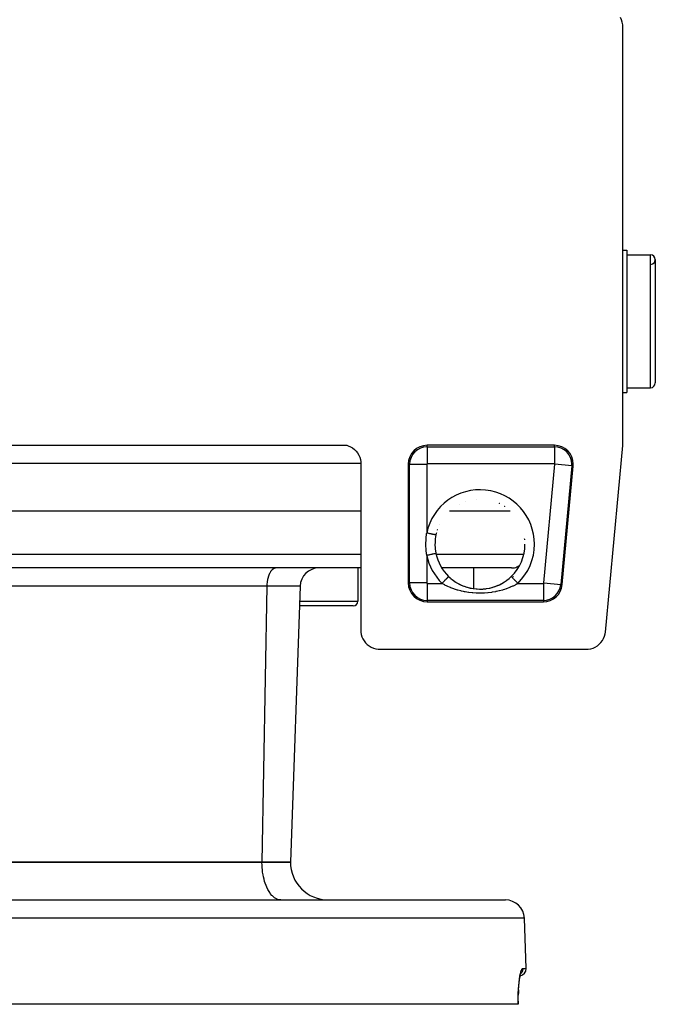
# Model space of a CAD drawing. Extents: x 24 to 840, y -437 to 196.
# Drawn here: x 349 to 416, y -20 to 83 of the extents above; entities that cross this region are included whole.
import ezdxf

# ---------------------------------------------------------------- set-up
doc = ezdxf.new("R2010")
doc.units = 0
doc.linetypes.add('DASHED', pattern=[11.05, 8.7, -2.35])
doc.layers.get('0').update_dxf_attribs({"linetype": 'CONTINUOUS'})
doc.layers.add('NEVIDI', color=4, linetype='DASHED')

msp = doc.modelspace()

# ---------------------------------------------------------------- linework, layer by layer
at = {"color": 2}
for p, q in [((412.506144, 83.289533), (412.393325, 83.532712)), ((412.585499, 83.033475), (412.506144, 83.289533)), ((412.630001, 82.769167), (412.585499, 83.033475)), ((412.639683, 82.57106), (412.630001, 82.769167)), ((412.639683, 38.589525), (412.639683, 82.57106)), ((412.639683, 59), (413.069842, 59)), ((412.639683, 59), (413.069842, 59)), ((413.069842, 59), (413.069842, 44)), ((413.069842, 58.5), (415.569842, 58.5)), ((413.069842, 58.5), (415.569842, 58.5)), ((416.069842, 58), (416.069842, 45)), ((412.639683, 44), (413.069842, 44)), ((412.639683, 44), (413.069842, 44)), ((413.069842, 44.5), (415.569842, 44.5)), ((413.069842, 44.5), (415.569842, 44.5)), ((301.616667, 38.430158), (383.523017, 38.430158)), ((383.523017, 38.430158), (383.673103, 38.383041)), ((405.41722, 38.430158), (392, 38.430158)), ((412.631091, 38.404391), (412.637534, 38.496858)), ((412.637534, 38.496858), (412.639683, 38.589525)), ((383.673103, 38.383041), (383.904936, 38.283223)), ((383.904936, 38.283223), (384.122355, 38.155029)), ((384.122355, 38.155029), (384.321841, 38.000548)), ((384.321841, 38.000548), (384.500307, 37.822182)), ((384.500307, 37.822182), (384.654902, 37.622767)), ((384.654902, 37.622767), (384.783109, 37.405567)), ((384.783109, 37.405567), (384.882933, 37.174013)), ((410.802199, 18.743806), (412.631091, 38.404391)), ((384.882933, 37.174013), (384.952845, 36.931609)), ((384.952845, 36.931609), (384.991665, 36.682355)), ((384.991665, 36.682355), (385, 36.5)), ((385, 36.5), (385, 18.92894)), ((390, 36.430158), (390, 23.930158)), ((406.245832, 23.744912), (407.408623, 36.244912)), ((385, 31.5), (300.139683, 31.5)), ((400.759919, 31.5), (394.367798, 31.5)), ((392.824754, 28.067709), (392.824272, 28)), ((392.844982, 28.443303), (392.824754, 28.067709)), ((392.850461, 28.498338), (392.844982, 28.443303)), ((392.858277, 28.567578), (392.850461, 28.498338)), ((392.925763, 28.976656), (392.858277, 28.567578)), ((392.824272, 28), (392.824273, 27.997533)), ((392.824273, 27.997533), (392.843946, 27.5679)), ((392.843946, 27.5679), (392.844972, 27.5568)), ((392.844972, 27.5568), (392.850766, 27.49878)), ((392.850766, 27.49878), (392.915917, 27.071397)), ((392.915917, 27.071397), (392.925763, 27.023344)), ((402.315999, 28), (402.314897, 28)), ((385, 25.5), (300.139683, 25.5)), ((384.692948, 25.5), (384.692948, 22)), ((384.692948, 25.5), (384.692948, 22)), ((400.911784, 25.5), (393.540762, 25.5)), ((396.903704, 25.5), (396.903704, 23.318409)), ((396.903704, 25.5), (396.903704, 23.318409)), ((394.264209, 24.594986), (394.422053, 24.448812)), ((394.422053, 24.448812), (394.457741, 24.417617)), ((394.457741, 24.417617), (394.48929, 24.390575)), ((394.48929, 24.390575), (394.685989, 24.2326)), ((394.685989, 24.2326), (394.723576, 24.20437)), ((394.723576, 24.20437), (394.963825, 24.037348)), ((394.963825, 24.037348), (394.978471, 24.027875)), ((394.978471, 24.027875), (395.003726, 24.011722)), ((394.99169, 24.018043), (395.255065, 23.862929)), ((395.003726, 24.011722), (395.255065, 23.862929)), ((399.848125, 23.843048), (400.099514, 23.988813)), ((399.861284, 23.849217), (400.150523, 24.019657)), ((400.099514, 23.988813), (400.139077, 24.013705)), ((400.139077, 24.013705), (400.161213, 24.027875)), ((400.161213, 24.027875), (400.378957, 24.177048)), ((400.378957, 24.177048), (400.416739, 24.204838)), ((400.416739, 24.204838), (400.646078, 24.386914)), ((400.646078, 24.386914), (400.650393, 24.390574)), ((400.650393, 24.390574), (400.68177, 24.417466)), ((400.68177, 24.417466), (400.875474, 24.594986)), ((400.875839, 24.594611), (400.875055, 24.595418)), ((400.875157, 24.595312), (400.87523, 24.595239)), ((400.87523, 24.595239), (400.875474, 24.594986)), ((378.584982, 23.569799), (377.569842, -5.5)), ((378.584982, 23.569799), (377.569842, -5.5)), ((395.255065, 23.862929), (395.296574, 23.840347)), ((395.283637, 23.846385), (395.556385, 23.710862)), ((395.296574, 23.840347), (395.51044, 23.732319)), ((395.51044, 23.732319), (395.556385, 23.710862)), ((395.556385, 23.710862), (395.599333, 23.691344)), ((395.585896, 23.696768), (395.865957, 23.581399)), ((395.599333, 23.691344), (395.865957, 23.581399)), ((395.865957, 23.581399), (395.909964, 23.565045)), ((395.8971, 23.569381), (396.183615, 23.474169)), ((395.909964, 23.565045), (396.075509, 23.507882)), ((396.075509, 23.507882), (396.183615, 23.474169)), ((396.183615, 23.474169), (396.228813, 23.4609)), ((396.217586, 23.463883), (396.547912, 23.380572)), ((396.228813, 23.4609), (396.510637, 23.388834)), ((396.510637, 23.388834), (396.557346, 23.378626)), ((396.547912, 23.380572), (396.887071, 23.32017)), ((396.557346, 23.378626), (396.663994, 23.357127)), ((396.846734, 23.326043), (396.89344, 23.319248)), ((396.887071, 23.32017), (397.227863, 23.284091)), ((397.184251, 23.287293), (397.231043, 23.283801)), ((397.227863, 23.284091), (397.569222, 23.272081)), ((397.231043, 23.283801), (397.266362, 23.281466)), ((397.52228, 23.272228), (397.569089, 23.271995)), ((397.569089, 23.271995), (397.861524, 23.28074)), ((397.569222, 23.272081), (397.911011, 23.284035)), ((397.861524, 23.28074), (397.873391, 23.281466)), ((397.907758, 23.283736), (398.200055, 23.312981)), ((397.911011, 23.284035), (398.253092, 23.320237)), ((398.200055, 23.312981), (398.246572, 23.319291)), ((398.253092, 23.320237), (398.592356, 23.380698)), ((398.536253, 23.369028), (398.582824, 23.378729)), ((398.582824, 23.378729), (398.865886, 23.44817)), ((398.592356, 23.380698), (398.922706, 23.464062)), ((398.865886, 23.44817), (398.911457, 23.461068)), ((398.911457, 23.461068), (399.064173, 23.507881)), ((398.922706, 23.464062), (399.2444, 23.570052)), ((399.187224, 23.54972), (399.231783, 23.565801)), ((399.231783, 23.565801), (399.501261, 23.674026)), ((399.2444, 23.570052), (399.557864, 23.698615)), ((399.501261, 23.674026), (399.544716, 23.693304)), ((399.544716, 23.693304), (399.629164, 23.732282)), ((399.557864, 23.698615), (399.861284, 23.849217)), ((399.629164, 23.732282), (399.806232, 23.820735)), ((399.806232, 23.820735), (399.848125, 23.843048)), ((392, 21.930158), (404.254429, 21.930158)), ((384.192948, 21.5), (378.512703, 21.5)), ((385, 18.92894), (385.008087, 18.746682)), ((385.008087, 18.746682), (385.047007, 18.497556)), ((410.776198, 18.557652), (410.802199, 18.743806)), ((385.047007, 18.497556), (385.116963, 18.255243)), ((385.116963, 18.255243), (385.216617, 18.023693)), ((385.216617, 18.023693), (385.34462, 17.806622)), ((385.34462, 17.806622), (385.498988, 17.607377)), ((410.337223, 17.636897), (410.490675, 17.843734)), ((410.490675, 17.843734), (410.616221, 18.068735)), ((410.616221, 18.068735), (410.711959, 18.308024)), ((410.711959, 18.308024), (410.776198, 18.557652)), ((385.498988, 17.607377), (385.677219, 17.429147)), ((385.677219, 17.429147), (385.876464, 17.274779)), ((385.876464, 17.274779), (386.093535, 17.146775)), ((386.093535, 17.146775), (386.325085, 17.047121)), ((386.325085, 17.047121), (386.567398, 16.977165)), ((386.567398, 16.977165), (386.816524, 16.938245)), ((386.816524, 16.938245), (386.998782, 16.930158)), ((386.998782, 16.930158), (408.81201, 16.930158)), ((408.81201, 16.930158), (408.999773, 16.938806)), ((408.999773, 16.938806), (409.254277, 16.979647)), ((409.254277, 16.979647), (409.501406, 17.05281)), ((409.501406, 17.05281), (409.737067, 17.156976)), ((409.737067, 17.156976), (409.957229, 17.29061)), ((409.957229, 17.29061), (410.158419, 17.451471)), ((410.158419, 17.451471), (410.337223, 17.636897)), ((374.569842, -5.5), (345.569842, -5.5)), ((345.569842, -5.5), (374.569842, -5.5)), ((377.569842, -5.5), (374.569842, -5.5)), ((374.569842, -5.5), (377.569842, -5.5)), ((284.885348, -9.5), (400.254336, -9.5)), ((402.437975, -16.723825), (402.253118, -11.430201)), ((402.437975, -16.723825), (402.253118, -11.430201)), ((401.785028, -17.66919), (401.830887, -17.433529)), ((401.825144, -17.463043), (401.859781, -17.321663)), ((401.859781, -17.321663), (401.908197, -17.171705)), ((401.893385, -17.217582), (401.923535, -17.151818)), ((401.643798, -18.960994), (401.670897, -18.591821)), ((401.670897, -18.591821), (401.703898, -18.252853)), ((401.703898, -18.252853), (401.742146, -17.944798)), ((401.742146, -17.944798), (401.785028, -17.66919)), ((401.611348, -19.758098), (401.623794, -19.35075)), ((401.643799, -18.960976), (401.623794, -19.350744)), ((401.623794, -19.35075), (401.643798, -18.960994)), ((401.597612, -20.5), (283.542072, -20.5)), ((401.597612, -20.5), (401.609428, -20.5)), ((401.608981, -20.5), (401.605809, -20.5)), ((401.606396, -20.227706), (401.611348, -19.758098)), ((401.606869, -20.182802), (401.608981, -20.5)), ((401.608536, -20.5), (401.606869, -20.18281))]:
    msp.add_line(p, q, dxfattribs=at)
for centre, radius, start, end in [((415.569842, 58), 0.5, 0, 90), ((415.569842, 58), 0.5, 272.202598, 90), ((415.569842, 45), 0.5, 270, 360), ((392, 36.430158), 2, 90, 180), ((405.41722, 36.430158), 2, 0, 90), ((405.41722, 36.430158), 2, 354.685454, 360), ((397.569842, 28), 4.745664, 116.654038, 116.80822), ((397.569842, 28), 4.745664, 109.194132, 109.342151), ((397.569842, 28), 4.745664, 94.271436, 94.407931), ((397.569842, 28), 4.745664, 64.240717, 64.533155), ((397.569842, 28), 4.745664, 56.421236, 56.949869), ((397.569842, 28), 4.745664, 165.504717, 166.932365), ((397.569842, 28), 4.745664, 161.386814, 161.588234), ((397.569842, 28), 4.745664, 153.934549, 154.126823), ((397.569842, 28), 4.745664, 167.398447, 167.513699), ((397.569842, 28), 4.745664, 5.483451, 6.750332), ((397.569842, 28), 4.745055, 191.876317, 225.848463), ((397.569842, 28), 4.745055, 314.151537, 360), ((380.583763, 23.5), 2, 90, 178), ((400.911784, 27), 1.5, 270, 292), ((400.911784, 27), 1.5, 292.153846, 303.791957), ((392, 23.930158), 2, 180, 270), ((397.569842, 28), 4.884738, 316.154307, 316.262431), ((397.569842, 28), 4.885347, 316.154461, 316.262582), ((404.254429, 23.930158), 2, 270, 354.685454), ((384.192948, 22), 0.5, 270, 360), ((381.569842, -5.5), 4, 180, 270), ((400.254336, -11.5), 2, 1.999998, 90), ((401.688432, -16.75), 0.75, 280.127063, 1.999998)]:
    msp.add_arc(centre, radius, start, end, dxfattribs=at)
at = {"layer": 'NEVIDI', "color": 7, "linetype": 'CONTINUOUS'}
for p, q in [((415.569842, 44.5), (415.569842, 58.5)), ((392, 38.281298), (392, 38.430158)), ((405.41722, 38.281298), (405.41722, 38.430158)), ((392, 38.281298), (405.41722, 38.281298)), ((392, 38.281298), (392, 36.482394)), ((405.41722, 38.281298), (405.41722, 36.482394)), ((385, 36.5), (300.139683, 36.5)), ((390.148861, 36.430158), (390, 36.430158)), ((390.148861, 23.930158), (390.148861, 36.430158)), ((390.148861, 36.430158), (391.947765, 36.430158)), ((391.947765, 36.430158), (391.947765, 29.18233)), ((405.41722, 36.482394), (392, 36.482394)), ((404.30644, 23.92532), (405.469231, 36.42532)), ((407.260402, 36.2587), (405.469231, 36.42532)), ((407.260402, 36.2587), (406.097611, 23.7587)), ((407.260402, 36.2587), (407.408623, 36.244912)), ((391.889166, 28.603462), (391.940085, 29.124131)), ((391.940085, 29.124131), (391.947765, 29.18233)), ((392.053844, 29.160022), (391.947762, 29.182331)), ((392.059073, 29.158922), (392.053844, 29.160022)), ((392.073556, 29.155876), (392.059073, 29.158922)), ((392.175437, 29.134451), (392.073556, 29.155876)), ((392.180569, 29.133371), (392.175437, 29.134451)), ((392.202213, 29.12882), (392.180569, 29.133371)), ((392.293385, 29.109646), (392.202213, 29.12882)), ((392.298492, 29.108572), (392.293385, 29.109646)), ((392.326538, 29.102674), (392.298492, 29.108572)), ((392.405972, 29.085969), (392.326538, 29.102674)), ((392.410604, 29.084995), (392.405972, 29.085969)), ((392.44381, 29.078011), (392.410604, 29.084995)), ((392.511159, 29.063848), (392.44381, 29.078011)), ((392.515453, 29.062945), (392.511159, 29.063848)), ((391.868769, 27.997115), (391.883822, 28.518672)), ((391.883822, 28.518672), (391.889166, 28.603462)), ((392.552345, 29.055186), (392.515453, 29.062945)), ((392.607378, 29.043613), (392.552345, 29.055186)), ((392.611269, 29.042794), (392.607378, 29.043613)), ((392.649877, 29.034675), (392.611269, 29.042794)), ((392.693181, 29.025568), (392.649877, 29.034675)), ((392.696568, 29.024856), (392.693181, 29.025568)), ((392.734827, 29.01681), (392.696568, 29.024856)), ((392.76704, 29.010036), (392.734827, 29.01681)), ((392.769901, 29.009434), (392.76704, 29.010036)), ((392.805523, 29.001943), (392.769901, 29.009434)), ((392.827886, 28.99724), (392.805523, 29.001943)), ((392.830178, 28.996758), (392.827886, 28.99724)), ((392.860869, 28.990303), (392.830178, 28.996758)), ((392.87477, 28.98738), (392.860869, 28.990303)), ((392.876442, 28.987028), (392.87477, 28.98738)), ((392.899735, 28.98213), (392.876442, 28.987028)), ((392.906821, 28.98064), (392.899735, 28.98213)), ((392.907847, 28.980424), (392.906821, 28.98064)), ((392.921474, 28.977558), (392.907847, 28.980424)), ((392.923662, 28.977098), (392.921474, 28.977558)), ((392.924038, 28.977019), (392.923662, 28.977098)), ((392.926352, 28.976532), (392.924038, 28.977019)), ((391.86919, 27.912583), (391.868769, 27.997115)), ((391.889346, 27.393177), (391.86919, 27.912583)), ((391.895498, 27.308936), (391.889346, 27.393177)), ((391.947765, 26.81767), (391.895498, 27.308936)), ((392.764156, 26.989358), (392.693181, 26.974432)), ((392.76704, 26.989964), (392.764156, 26.989358)), ((392.768907, 26.990357), (392.76704, 26.989964)), ((392.825579, 27.002275), (392.768907, 26.990357)), ((392.827886, 27.00276), (392.825579, 27.002275)), ((392.832748, 27.003783), (392.827886, 27.00276)), ((392.873073, 27.012263), (392.832748, 27.003783)), ((392.87477, 27.01262), (392.873073, 27.012263)), ((392.880706, 27.013868), (392.87477, 27.01262)), ((392.905764, 27.019138), (392.880706, 27.013868)), ((392.911793, 27.020406), (392.906821, 27.01936)), ((392.923259, 27.022817), (392.911793, 27.020406)), ((392.925626, 27.023315), (392.923662, 27.022902)), ((300.139683, 26.947651), (385, 26.947651)), ((392.002292, 26.829141), (391.947762, 26.817675)), ((391.947765, 26.81767), (391.947765, 23.930158)), ((392.048622, 26.838883), (392.002292, 26.829141)), ((392.053845, 26.839981), (392.048622, 26.838883)), ((392.132735, 26.85657), (392.053845, 26.839981)), ((392.170318, 26.864473), (392.132735, 26.85657)), ((392.175437, 26.86555), (392.170318, 26.864473)), ((392.259616, 26.883252), (392.175437, 26.86555)), ((392.288466, 26.889319), (392.259616, 26.883252)), ((392.293386, 26.890354), (392.288466, 26.889319)), ((392.381051, 26.90879), (392.293386, 26.890354)), ((392.401324, 26.913054), (392.381051, 26.90879)), ((392.405972, 26.914031), (392.401324, 26.913054)), ((392.494536, 26.932656), (392.405972, 26.914031)), ((392.506858, 26.935248), (392.494536, 26.932656)), ((392.511159, 26.936152), (392.506858, 26.935248)), ((392.598211, 26.954459), (392.511159, 26.936152)), ((392.603484, 26.955568), (392.598211, 26.954459)), ((392.607379, 26.956387), (392.603484, 26.955568)), ((392.689766, 26.973714), (392.607379, 26.956387)), ((392.690255, 26.973816), (392.689766, 26.973714)), ((392.693181, 26.974432), (392.690255, 26.973816)), ((392.778301, 26.947651), (392.78009, 26.947651)), ((392.945442, 26.947651), (402.195068, 26.947651)), ((375.372577, 24.919952), (375.292352, 24.740382)), ((375.382144, 24.93868), (375.372577, 24.919952)), ((375.471753, 25.092375), (375.382144, 24.93868)), ((375.484366, 25.111235), (375.471753, 25.092375)), ((375.581469, 25.237405), (375.484366, 25.111235)), ((375.597089, 25.254851), (375.581469, 25.237405)), ((375.699761, 25.352393), (375.597089, 25.254851)), ((375.718477, 25.367193), (375.699761, 25.352393)), ((375.824455, 25.435273), (375.718477, 25.367193)), ((375.846187, 25.44609), (375.824455, 25.435273)), ((375.953625, 25.484769), (375.846187, 25.44609)), ((375.978096, 25.490233), (375.953625, 25.484769)), ((376.076803, 25.5), (375.978096, 25.490233)), ((375.111219, 24.020186), (375.085737, 23.766752)), ((375.112399, 24.028868), (375.111219, 24.020186)), ((375.153709, 24.269152), (375.112399, 24.028868)), ((375.15628, 24.281379), (375.153709, 24.269152)), ((375.212099, 24.504564), (375.15628, 24.281379)), ((375.216653, 24.520085), (375.212099, 24.504564)), ((375.285494, 24.722835), (375.216653, 24.520085)), ((375.292352, 24.740382), (375.285494, 24.722835)), ((390.148861, 23.930158), (390, 23.930158)), ((391.947765, 23.930158), (390.148861, 23.930158)), ((392, 23.877923), (392, 22.079019)), ((392, 23.877923), (393.568075, 23.877923)), ((393.802272, 23.739805), (393.568075, 23.877923)), ((393.568077, 23.877922), (393.576605, 23.886706)), ((393.576605, 23.886706), (393.606926, 23.917939)), ((393.606926, 23.917939), (393.643589, 23.955704)), ((393.643589, 23.955704), (393.664202, 23.976937)), ((393.664202, 23.976937), (393.69971, 24.013514)), ((393.69971, 24.013514), (393.730138, 24.044857)), ((393.730138, 24.044857), (393.750276, 24.0656)), ((393.750276, 24.0656), (393.790045, 24.106565)), ((393.790045, 24.106565), (393.814122, 24.131366)), ((393.814122, 24.131366), (393.833466, 24.151292)), ((393.833466, 24.151292), (393.876503, 24.195623)), ((393.876503, 24.195623), (393.894174, 24.213825)), ((393.894174, 24.213825), (393.912411, 24.23261)), ((393.912411, 24.23261), (393.957267, 24.278815)), ((393.957267, 24.278815), (393.969036, 24.290938)), ((393.969036, 24.290938), (393.985884, 24.308293)), ((393.985884, 24.308293), (394.031053, 24.354819)), ((394.031053, 24.354819), (394.037636, 24.361601)), ((394.037636, 24.361601), (394.052766, 24.377185)), ((394.052766, 24.377185), (394.096547, 24.422283)), ((394.096547, 24.422283), (394.098693, 24.424493)), ((394.098693, 24.424493), (394.111838, 24.438033)), ((394.111838, 24.438033), (394.151241, 24.478621)), ((394.151241, 24.478621), (394.152568, 24.479988)), ((394.152568, 24.479988), (394.162382, 24.490097)), ((394.162382, 24.490097), (394.194563, 24.523245)), ((394.194563, 24.523245), (394.19802, 24.526806)), ((394.19802, 24.526806), (394.203406, 24.532355)), ((394.203406, 24.532355), (394.22791, 24.557596)), ((394.22791, 24.557596), (394.232124, 24.561936)), ((394.232124, 24.561936), (394.234289, 24.564166)), ((394.234289, 24.564166), (394.250714, 24.581085)), ((394.250714, 24.581085), (394.254253, 24.58473)), ((394.254253, 24.58473), (394.254549, 24.585035)), ((394.254549, 24.585035), (394.262712, 24.593443)), ((394.262712, 24.593443), (394.263948, 24.594716)), ((400.876972, 24.593443), (400.875839, 24.594611)), ((400.878824, 24.591535), (400.876972, 24.593443)), ((400.886497, 24.583632), (400.878824, 24.591535)), ((400.88897, 24.581085), (400.886497, 24.583632)), ((400.893403, 24.576518), (400.88897, 24.581085)), ((400.909422, 24.560018), (400.893403, 24.576518)), ((400.911773, 24.557596), (400.909422, 24.560018)), ((400.918735, 24.550425), (400.911773, 24.557596)), ((400.94436, 24.524029), (400.918735, 24.550425)), ((400.945121, 24.523245), (400.94436, 24.524029)), ((400.954515, 24.513569), (400.945121, 24.523245)), ((400.988443, 24.478621), (400.954515, 24.513569)), ((400.990541, 24.47646), (400.988443, 24.478621)), ((401.000094, 24.466619), (400.990541, 24.47646)), ((401.040991, 24.424493), (401.000094, 24.466619)), ((401.047112, 24.418188), (401.040991, 24.424493)), ((401.054723, 24.410348), (401.047112, 24.418188)), ((401.102049, 24.3616), (401.054723, 24.410348)), ((401.113185, 24.350129), (401.102049, 24.3616)), ((401.117646, 24.345533), (401.113185, 24.350129)), ((401.170649, 24.290937), (401.117646, 24.345533)), ((401.18754, 24.273538), (401.170649, 24.290937)), ((401.187829, 24.27324), (401.18754, 24.273538)), ((401.245511, 24.213824), (401.187829, 24.27324)), ((401.264029, 24.194749), (401.245511, 24.213824)), ((401.268736, 24.189901), (401.264029, 24.194749)), ((401.325564, 24.131364), (401.268736, 24.189901)), ((401.345191, 24.111147), (401.325564, 24.131364)), ((401.355433, 24.100597), (401.345191, 24.111147)), ((401.409548, 24.044854), (401.355433, 24.100597)), ((401.571609, 23.877923), (401.380607, 23.764097)), ((401.42991, 24.02388), (401.409548, 24.044854)), ((401.446139, 24.007162), (401.42991, 24.02388)), ((401.496097, 23.9557), (401.446139, 24.007162)), ((401.516869, 23.934302), (401.496097, 23.9557)), ((401.538916, 23.911591), (401.516869, 23.934302)), ((401.571607, 23.877915), (401.538916, 23.911591)), ((401.571609, 23.877923), (404.254429, 23.877923)), ((404.254429, 23.877923), (404.254429, 22.079019)), ((404.30644, 23.92532), (406.097611, 23.7587)), ((375.077412, 23.569799), (347.569842, 23.569799)), ((375.077412, 23.569799), (374.569842, -5.5)), ((375.085439, 23.762292), (375.077412, 23.569799)), ((378.584982, 23.569799), (375.077412, 23.569799)), ((375.085737, 23.766752), (375.085439, 23.762292)), ((393.846036, 23.715688), (393.802272, 23.739805)), ((393.874681, 23.700173), (393.846036, 23.715688)), ((394.123859, 23.573752), (393.874681, 23.700173)), ((394.169834, 23.551999), (394.123859, 23.573752)), ((394.369242, 23.462814), (394.169834, 23.551999)), ((394.462965, 23.423638), (394.369242, 23.462814)), ((394.511654, 23.403944), (394.462965, 23.423638)), ((394.817464, 23.289941), (394.511654, 23.403944)), ((394.867817, 23.272696), (394.817464, 23.289941)), ((394.989182, 23.232821), (394.867817, 23.272696)), ((395.183615, 23.173738), (394.989182, 23.232821)), ((395.235414, 23.158956), (395.183615, 23.173738)), ((395.559567, 23.075122), (395.235414, 23.158956)), ((395.613161, 23.062653), (395.559567, 23.075122)), ((395.838487, 23.014351), (395.613161, 23.062653)), ((395.945652, 22.99367), (395.838487, 23.014351)), ((396.000518, 22.983645), (395.945652, 22.99367)), ((396.343174, 22.929431), (396.000518, 22.983645)), ((396.39953, 22.921859), (396.343174, 22.929431)), ((396.750381, 22.882943), (396.39953, 22.921859)), ((396.807854, 22.877909), (396.750381, 22.882943)), ((397.15954, 22.855184), (396.807854, 22.877909)), ((397.216735, 22.852786), (397.15954, 22.855184)), ((397.56902, 22.845976), (397.216735, 22.852786)), ((397.626689, 22.846154), (397.56902, 22.845976)), ((397.979214, 22.855166), (397.626689, 22.846154)), ((398.036585, 22.857931), (397.979214, 22.855166)), ((398.389611, 22.882984), (398.036585, 22.857931)), ((398.446643, 22.88835), (398.389611, 22.882984)), ((398.797026, 22.929502), (398.446643, 22.88835)), ((398.853664, 22.93749), (398.797026, 22.929502)), ((399.194809, 22.993813), (398.853664, 22.93749)), ((399.249566, 23.004203), (399.194809, 22.993813)), ((399.301189, 23.014349), (399.249566, 23.004203)), ((399.582407, 23.07567), (399.301189, 23.014349)), ((399.635871, 23.088512), (399.582407, 23.07567)), ((399.961033, 23.175191), (399.635871, 23.088512)), ((400.012945, 23.190444), (399.961033, 23.175191)), ((400.150441, 23.232823), (400.012945, 23.190444)), ((400.328682, 23.2922), (400.150441, 23.232823)), ((400.379162, 23.309961), (400.328682, 23.2922)), ((400.680637, 23.425223), (400.379162, 23.309961)), ((400.72862, 23.445104), (400.680637, 23.425223)), ((400.770486, 23.462814), (400.72862, 23.445104)), ((401.01654, 23.57409), (400.770486, 23.462814)), ((401.062245, 23.596191), (401.01654, 23.57409)), ((401.265018, 23.700173), (401.062245, 23.596191)), ((401.337313, 23.739736), (401.265018, 23.700173)), ((401.380607, 23.764097), (401.337313, 23.739736)), ((406.097611, 23.7587), (406.245832, 23.744912)), ((378.530163, 22), (384.692948, 22)), ((392, 22.079019), (392, 21.930158)), ((404.254429, 22.079019), (392, 22.079019)), ((404.254429, 22.079019), (404.254429, 21.930158)), ((374.578169, -5.864638), (374.569842, -5.5)), ((374.587845, -6.035489), (374.578169, -5.864638)), ((374.616953, -6.363073), (374.587845, -6.035489)), ((374.641496, -6.561096), (374.616953, -6.363073)), ((374.686806, -6.847854), (374.641496, -6.561096)), ((374.729879, -7.067849), (374.686806, -6.847854)), ((374.786616, -7.311193), (374.729879, -7.067849)), ((374.851387, -7.546376), (374.786616, -7.311193)), ((374.914793, -7.745719), (374.851387, -7.546376)), ((375.003754, -7.987866), (374.914793, -7.745719)), ((375.069299, -8.14452), (375.003754, -7.987866)), ((375.184394, -8.384812), (375.069299, -8.14452)), ((375.247631, -8.501171), (375.184394, -8.384812)), ((375.389947, -8.729766), (375.247631, -8.501171)), ((375.446982, -8.810098), (375.389947, -8.729766)), ((375.6167, -9.016544), (375.446982, -8.810098)), ((375.664246, -9.066452), (375.6167, -9.016544)), ((375.860605, -9.240045), (375.664246, -9.066452)), ((375.895915, -9.266071), (375.860605, -9.240045)), ((376.117333, -9.396273), (375.895915, -9.266071)), ((376.138305, -9.405778), (376.117333, -9.396273)), ((376.382173, -9.482351), (376.138305, -9.405778)), ((376.387523, -9.483345), (376.382173, -9.482351)), ((376.569842, -9.5), (376.387523, -9.483345)), ((402.253118, -11.430201), (282.886566, -11.430201)), ((401.739634, -17.815595), (401.778323, -17.566827)), ((401.778323, -17.566827), (401.784948, -17.52868)), ((401.784948, -17.52868), (401.826406, -17.314896)), ((401.826406, -17.314896), (401.83338, -17.282815)), ((401.83338, -17.282815), (401.876815, -17.105458)), ((401.876815, -17.105458), (401.884041, -17.079512)), ((401.897308, -17.246768), (401.877646, -17.268291)), ((401.884041, -17.079512), (401.929003, -16.93919)), ((401.906628, -17.235948), (401.897308, -17.246768)), ((401.938594, -17.195347), (401.906628, -17.235948)), ((401.929003, -16.93919), (401.936444, -16.919373)), ((401.936444, -16.919373), (401.981519, -16.819564)), ((401.955024, -17.17202), (401.938594, -17.195347)), ((401.962914, -17.160115), (401.955024, -17.17202)), ((401.989891, -17.115229), (401.962914, -17.160115)), ((401.981519, -16.819564), (401.988878, -16.806546)), ((401.988878, -16.806546), (402.03338, -16.747691)), ((402.002987, -17.090557), (401.989891, -17.115229)), ((402.009333, -17.077748), (402.002987, -17.090557)), ((402.030704, -17.029257), (402.009333, -17.077748)), ((402.040345, -17.003747), (402.030704, -17.029257)), ((402.03338, -16.747691), (402.040604, -16.741413)), ((402.045006, -16.990291), (402.040345, -17.003747)), ((402.040604, -16.741413), (402.08386, -16.723825)), ((402.060286, -16.938742), (402.045006, -16.990291)), ((402.066456, -16.91297), (402.060286, -16.938742)), ((402.069417, -16.898941), (402.066456, -16.91297)), ((402.078241, -16.845168), (402.069417, -16.898941)), ((402.081074, -16.819446), (402.078241, -16.845168)), ((402.082268, -16.805103), (402.081074, -16.819446)), ((402.08431, -16.750113), (402.082268, -16.805103)), ((402.08386, -16.723825), (402.437975, -16.723825)), ((402.083861, -16.723825), (402.083895, -16.724848)), ((402.083895, -16.724848), (402.08431, -16.750113)), ((401.635173, -18.875015), (401.659604, -18.542191)), ((401.659604, -18.542191), (401.664041, -18.490082)), ((401.664041, -18.490082), (401.693862, -18.184025)), ((401.693862, -18.184025), (401.699068, -18.136884)), ((401.699068, -18.136884), (401.733688, -17.858292)), ((401.733688, -17.858292), (401.739634, -17.815595)), ((401.599135, -19.767241), (401.60036, -19.705943)), ((401.60036, -19.705943), (401.611396, -19.339931)), ((401.611396, -19.339931), (401.613775, -19.281275)), ((401.613775, -19.281275), (401.63168, -18.93122)), ((401.63168, -18.93122), (401.635173, -18.875015)), ((401.595373, -20.148522), (401.599135, -19.767241)), ((401.595376, -20.211737), (401.595373, -20.148522)), ((401.597612, -20.5), (401.595376, -20.211737))]:
    msp.add_line(p, q, dxfattribs=at)
for centre, radius, start, end in [((392, 36.430158), 1.851139, 90, 180), ((405.41722, 36.430158), 1.851139, 0, 90), ((392, 36.430158), 0.052236, 90, 180), ((405.41722, 36.430158), 0.052236, 0, 90), ((405.41722, 36.430158), 0.052236, 354.685454, 360), ((405.41722, 36.430158), 1.851139, 354.685454, 360), ((397.569842, 28), 5.745055, 0, 168.123686), ((397.569842, 28), 5.745055, 314.151537, 360), ((397.569842, 28), 5.745055, 191.876314, 225.848463), ((392, 23.930158), 1.851139, 180, 270), ((392, 23.930158), 0.052236, 180, 270), ((404.254429, 23.930158), 0.052236, 270, 354.685454), ((404.254429, 23.930158), 1.851139, 270, 354.685454)]:
    msp.add_arc(centre, radius, start, end, dxfattribs=at)

doc.saveas('drawing.dxf')
